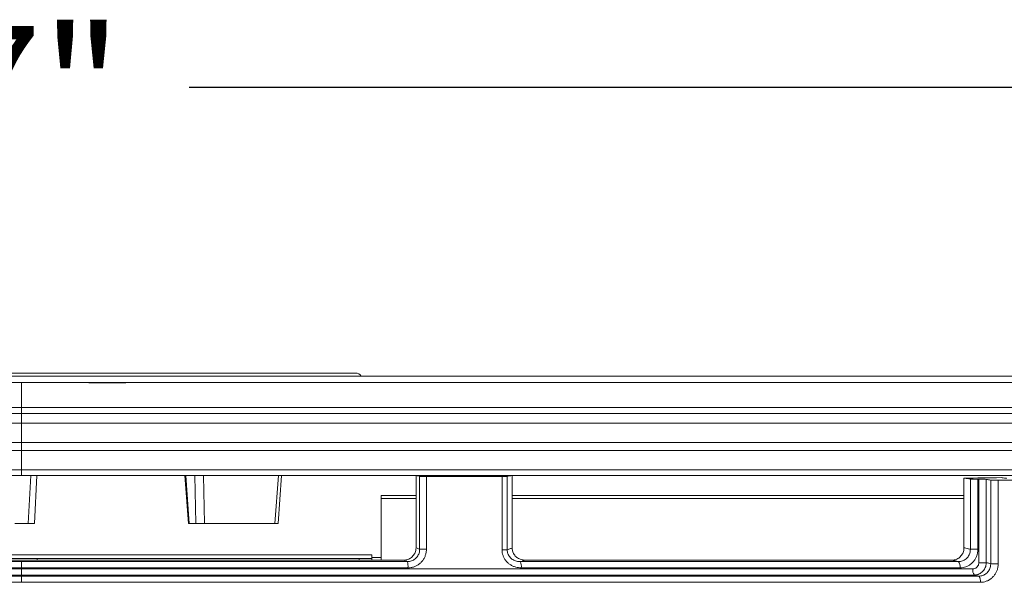
# Model space of a CAD drawing. Units: inches. Extents: x 1 to 106, y -1 to 74.
# Drawn here: x 53 to 63, y 32 to 38 of the extents above; entities that cross this region are included whole.
import ezdxf

# ---------------------------------------------------------------- set-up
doc = ezdxf.new("R2010")
doc.units = ezdxf.units.IN
doc.header["$MEASUREMENT"] = 0
doc.layers.add('DIM', color=100, linetype='Continuous')
doc.layers.add('SLD-0', color=7, linetype='Continuous')
doc.styles.add('SLDTEXTSTYLE0', font='TXT', dxfattribs={"width": 0.75})
doc.dimstyles.new('SLDDIMSTYLE0', dxfattribs={"dimtxt": 1.25, "dimasz": 1, "dimexe": 0, "dimexo": 0.0625, "dimgap": 0.3125, "dimtad": 0, "dimtih": 1, "dimtoh": 1, "dimdec": 3, "dimrnd": 1e-09, "dimzin": 12, "dimdsep": 46, "dimlunit": 5, "dimtxsty": 'SLDTEXTSTYLE0', "dimsah": 1, "dimcen": 0.09, "dimadec": 0, "dimazin": 3, "dimtfac": 1, "dimtofl": 0, "dimtmove": 0, "dimatfit": 3, "dimfxl": 1, "dimfrac": 2, "dimtolj": 1, "dimtzin": 12, "dimarcsym": 0})

# ---------------------------------------------------------------- blocks, each defined once
blk = doc.blocks.new('_D_1')
at = {"layer": 'DIM'}
for p, q in [((34.7084, 33.9637), (34.7084, 36.9356)), ((34.7084, 36.8962), (51.5192, 36.8962)), ((71.7084, 36.8962), (54.8976, 36.8962)), ((71.7084, 33.9637), (71.7084, 36.9356))]:
    blk.add_line(p, q, dxfattribs=at)
for points in [[(34.7084, 36.8962), (35.7084, 36.6462), (35.7084, 37.1462)], [(71.7084, 36.8962), (70.7084, 37.1462), (70.7084, 36.6462)]]:
    blk.add_solid(points, dxfattribs=at)
at = {"layer": 'DIM', "insert": (51.5192, 37.5154, 9.45), "char_height": 1.25, "attachment_point": 1, "style": 'SLDTEXTSTYLE0'}
blk.add_mtext('37"', dxfattribs=at)

msp = doc.modelspace()

# ---------------------------------------------------------------- linework, layer by layer
at = {"layer": 'SLD-0', "linetype": 'Continuous', "lineweight": 15}
for p, q in [((40.8334, 33.9869), (65.5834, 33.9869)), ((49.8392, 34.0181), (56.5776, 34.0181)), ((53.2084, 33.9244), (51.9924, 33.9244)), ((53.2084, 33.6718), (53.2084, 33.9244)), ((54.4244, 33.9244), (53.2084, 33.9244)), ((54.4244, 33.9244), (65.6459, 33.9244)), ((53.2084, 33.6119), (53.2084, 33.6718)), ((53.2084, 33.5127), (53.2084, 33.6119)), ((53.2084, 33.3179), (53.2084, 33.5127)), ((53.2084, 33.2369), (53.2084, 33.3179)), ((53.2084, 33.0439), (53.2084, 33.2369)), ((53.2084, 32.9869), (53.2084, 33.0439)), ((53.276, 32.5006), (53.3015, 32.9869)), ((53.3639, 32.9869), (53.3385, 32.5006)), ((54.8555, 32.9869), (54.8903, 32.5006)), ((54.8639, 32.9869), (54.8987, 32.5006)), ((54.9663, 32.5006), (54.957, 32.9869)), ((55.0423, 32.9869), (55.0516, 32.5006)), ((55.7641, 32.5006), (55.7989, 32.9869)), ((55.7954, 32.5006), (55.8302, 32.9869)), ((57.1868, 32.257), (57.1868, 32.9869)), ((57.2229, 32.2414), (57.2229, 32.9774)), ((57.2915, 32.9744), (57.2915, 32.2414)), ((58.0544, 32.2367), (58.0544, 32.9744)), ((58.1064, 32.9764), (58.1064, 32.2367)), ((58.1563, 32.9869), (58.1563, 32.2539)), ((62.7129, 32.257), (62.7129, 32.9591)), ((62.7771, 32.2414), (62.7771, 32.9501)), ((62.8529, 32.948), (62.8529, 32.2414)), ((62.862, 32.1064), (62.862, 32.9481)), ((62.9376, 32.9459), (62.9376, 32.1064)), ((62.982, 32.0957), (62.982, 32.9398)), ((63.0578, 32.9376), (63.0578, 32.0957)), ((57.1868, 32.7845), (56.8334, 32.7845)), ((56.8334, 32.7533), (56.8334, 32.7845)), ((62.7129, 32.7845), (58.1563, 32.7845)), ((56.8334, 32.7533), (56.8334, 32.1325)), ((57.1868, 32.7533), (56.8334, 32.7533)), ((62.7129, 32.7533), (58.1563, 32.7533)), ((53.276, 32.5006), (53.1408, 32.5006)), ((53.3385, 32.5006), (53.276, 32.5006)), ((54.8987, 32.5006), (54.8903, 32.5006)), ((54.9663, 32.5006), (54.8987, 32.5006)), ((55.0516, 32.5006), (54.9663, 32.5006)), ((55.7641, 32.5006), (55.0516, 32.5006)), ((55.7954, 32.5006), (55.7641, 32.5006)), ((56.7397, 32.1864), (49.6772, 32.1864)), ((56.7397, 32.1504), (56.7397, 32.1864)), ((57.2915, 32.2414), (57.2229, 32.2414)), ((58.0544, 32.2367), (58.1064, 32.2367)), ((62.8529, 32.2414), (62.7771, 32.2414)), ((49.3176, 32.1169), (53.2084, 32.1169)), ((56.7397, 32.1504), (49.6772, 32.1504)), ((53.0522, 32.1483), (53.3647, 32.1483)), ((53.2084, 32.0546), (53.2084, 32.1169)), ((53.2084, 32.1169), (57.0992, 32.1169)), ((53.3647, 32.1483), (53.3647, 32.1504)), ((53.3647, 32.1325), (53.3647, 32.1483)), ((56.6147, 32.1504), (56.6147, 32.1483)), ((56.6147, 32.1483), (56.6147, 32.1325)), ((56.6147, 32.1483), (56.7397, 32.1483)), ((56.8334, 32.1595), (56.7397, 32.1595)), ((56.7397, 32.1483), (56.7397, 32.1504)), ((56.7397, 32.1325), (56.7397, 32.1483)), ((57.0631, 32.1325), (57.0631, 32.1325)), ((58.2399, 32.1169), (62.6574, 32.1169)), ((58.2852, 32.1325), (58.2852, 32.1325)), ((62.5932, 32.1325), (62.5932, 32.1325)), ((62.9376, 32.1064), (62.862, 32.1064)), ((63.0578, 32.0957), (62.982, 32.0957)), ((53.2084, 31.9819), (43.5988, 31.9819)), ((43.6145, 32.0441), (53.2084, 32.0441)), ((53.2084, 32.0546), (49.3112, 32.0546)), ((57.1056, 32.0546), (53.2084, 32.0546)), ((53.2084, 31.9819), (53.2084, 32.0441)), ((53.2084, 32.0441), (62.8023, 32.0441)), ((62.8181, 31.9819), (53.2084, 31.9819)), ((62.673, 32.0546), (58.2482, 32.0546)), ((53.2084, 31.9089), (43.5386, 31.9089)), ((43.5544, 31.9712), (53.2084, 31.9712)), ((53.2084, 31.9089), (53.2084, 31.9712)), ((53.2084, 31.9712), (62.8624, 31.9712)), ((62.8782, 31.9089), (53.2084, 31.9089))]:
    msp.add_line(p, q, dxfattribs=at)
for centre, radius, start, end in [((56.5776, 33.9556), 0.0625, 30, 90), ((56.9321, 32.0682), 0.174, 355.5066, 16.22367), ((58.1115, 32.0681), 0.1374, 354.35246, 20.78229), ((62.5917, 32.0674), 0.0823, 351.06224, 36.95435), ((62.8828, 32.0314), 0.0815, 170.99965, 217.38257), ((62.7977, 31.9217), 0.0815, 350.99516, 37.41851)]:
    msp.add_arc(centre, radius, start, end, dxfattribs=at)
for centre, major_axis, start_param, end_param in [((53.2084, 34.7248), (34.5276, -0.0951), 4.991407, 5.002712), ((62.8355, 32.9512), (0.0625, -0.0002), 3.507597, 4.993649), ((53.2084, 34.7248), (34.7638, -0.0957), 4.993649, 4.993924), ((62.8794, 32.9449), (0.0625, -0.0002), 0.370145, 1.852331), ((63.0403, 32.9408), (0.0625, -0.0002), 3.512345, 4.997799), ((53.2084, 34.7248), (35, -0.0964), 4.997799, 5.007177)]:
    msp.add_ellipse(centre, major_axis=major_axis, ratio=0.052408, start_param=start_param, end_param=end_param, dxfattribs=at)
for points, knots in [([(53.2084, 33.9244), (53.176, 33.9241), (52.9617, 33.9227), (52.6565, 33.9218), (52.2928, 33.9204), (52.1057, 33.9213), (52.0074, 33.9235), (51.9992, 33.9238), (51.9955, 33.924), (51.9939, 33.9241), (51.9929, 33.9242), (51.9927, 33.9243), (51.9925, 33.9243), (51.9925, 33.9244), (51.9924, 33.9244)], [0, 0, 0, 0, 0.079977, 0.528577, 0.752892, 0.977192, 0.990271, 0.995469, 0.997568, 0.999281, 0.999594, 0.999849, 0.999975, 1, 1, 1, 1]), ([(53.2084, 33.9244), (53.2408, 33.9241), (53.4551, 33.9227), (53.7604, 33.9218), (54.124, 33.9204), (54.3111, 33.9213), (54.4094, 33.9235), (54.4177, 33.9238), (54.4213, 33.924), (54.423, 33.9241), (54.4239, 33.9242), (54.4242, 33.9243), (54.4243, 33.9243), (54.4244, 33.9244), (54.4244, 33.9244)], [0, 0, 0, 0, 0.079977, 0.528577, 0.752892, 0.977192, 0.990271, 0.995469, 0.997568, 0.999281, 0.999594, 0.999849, 0.999975, 1, 1, 1, 1]), ([(40.9284, 33.6718), (41.0836, 33.6718), (41.3941, 33.6718), (41.8634, 33.6718), (42.3351, 33.6718), (42.8091, 33.6718), (43.2849, 33.6718), (43.762, 33.6718), (44.24, 33.6718), (44.7261, 33.6718), (45.2201, 33.6718), (45.7219, 33.6718), (46.2243, 33.6718), (46.7274, 33.6718), (47.2313, 33.6718), (47.7364, 33.6718), (48.2427, 33.6718), (48.7505, 33.6718), (49.2595, 33.6718), (49.7697, 33.6718), (50.2807, 33.6718), (50.7826, 33.6718), (51.2751, 33.6718), (51.7582, 33.6718), (52.2415, 33.6718), (52.7249, 33.6718), (53.0473, 33.6718), (53.2084, 33.6718)], [0, 0, 0, 0, 0.03956, 0.079164, 0.118791, 0.158415, 0.198013, 0.237561, 0.277032, 0.3164, 0.357516, 0.398518, 0.439433, 0.480286, 0.521101, 0.561906, 0.602724, 0.643577, 0.684462, 0.725369, 0.766286, 0.807203, 0.845774, 0.884337, 0.922895, 0.961448, 1, 1, 1, 1]), ([(65.4884, 33.6718), (65.3332, 33.6718), (65.0227, 33.6718), (64.5535, 33.6718), (64.0817, 33.6718), (63.6077, 33.6718), (63.1319, 33.6718), (62.6548, 33.6718), (62.1768, 33.6718), (61.6907, 33.6718), (61.1968, 33.6718), (60.6949, 33.6718), (60.1925, 33.6718), (59.6895, 33.6718), (59.1855, 33.6718), (58.6805, 33.6718), (58.1741, 33.6718), (57.6664, 33.6718), (57.1573, 33.6718), (56.6472, 33.6718), (56.1362, 33.6718), (55.6343, 33.6718), (55.1417, 33.6718), (54.6586, 33.6718), (54.1753, 33.6718), (53.6919, 33.6718), (53.3696, 33.6718), (53.2084, 33.6718)], [0, 0, 0, 0, 0.03956, 0.079164, 0.118791, 0.158415, 0.198013, 0.237561, 0.277032, 0.3164, 0.357516, 0.398518, 0.439433, 0.480286, 0.521101, 0.561906, 0.602724, 0.643577, 0.684462, 0.725369, 0.766286, 0.807203, 0.845774, 0.884337, 0.922895, 0.961448, 1, 1, 1, 1]), ([(40.9777, 33.6119), (41.1313, 33.6119), (41.4384, 33.6119), (41.9025, 33.6119), (42.3689, 33.6119), (42.8377, 33.6119), (43.3085, 33.6119), (43.7811, 33.6119), (44.2552, 33.6119), (44.7381, 33.6119), (45.2298, 33.6119), (45.7301, 33.6119), (46.2317, 33.6119), (46.7344, 33.6119), (47.2382, 33.6119), (47.7433, 33.6119), (48.2495, 33.6119), (48.7569, 33.6119), (49.2654, 33.6119), (49.7748, 33.6119), (50.2849, 33.6119), (50.786, 33.6119), (51.2778, 33.6119), (51.7602, 33.6119), (52.2428, 33.6119), (52.7256, 33.6119), (53.0475, 33.6119), (53.2084, 33.6119)], [0, 0, 0, 0, 0.039304, 0.078626, 0.11796, 0.157297, 0.19663, 0.235951, 0.275248, 0.314512, 0.355604, 0.396657, 0.437679, 0.47868, 0.519666, 0.560647, 0.601631, 0.642626, 0.683632, 0.724644, 0.76566, 0.806676, 0.845346, 0.884014, 0.922679, 0.961341, 1, 1, 1, 1]), ([(65.4391, 33.6119), (65.2856, 33.6119), (64.9784, 33.6119), (64.5143, 33.6119), (64.0479, 33.6119), (63.5791, 33.6119), (63.1083, 33.6119), (62.6357, 33.6119), (62.1616, 33.6119), (61.6787, 33.6119), (61.1871, 33.6119), (60.6867, 33.6119), (60.1852, 33.6119), (59.6825, 33.6119), (59.1786, 33.6119), (58.6735, 33.6119), (58.1673, 33.6119), (57.6599, 33.6119), (57.1514, 33.6119), (56.642, 33.6119), (56.1319, 33.6119), (55.6308, 33.6119), (55.139, 33.6119), (54.6566, 33.6119), (54.174, 33.6119), (53.6913, 33.6119), (53.3694, 33.6119), (53.2084, 33.6119)], [0, 0, 0, 0, 0.039304, 0.078626, 0.11796, 0.157297, 0.19663, 0.235951, 0.275248, 0.314512, 0.355604, 0.396657, 0.437679, 0.47868, 0.519666, 0.560647, 0.601631, 0.642626, 0.683632, 0.724644, 0.76566, 0.806676, 0.845346, 0.884014, 0.922679, 0.961341, 1, 1, 1, 1]), ([(41.0043, 33.5127), (41.157, 33.5127), (41.4623, 33.5127), (41.9236, 33.5127), (42.3871, 33.5127), (42.8531, 33.5127), (43.3212, 33.5127), (43.7914, 33.5127), (44.2634, 33.5127), (44.7446, 33.5127), (45.235, 33.5127), (45.7346, 33.5127), (46.2356, 33.5127), (46.7381, 33.5127), (47.242, 33.5127), (47.747, 33.5127), (48.2532, 33.5127), (48.7604, 33.5127), (49.2686, 33.5127), (49.7775, 33.5127), (50.2872, 33.5127), (50.7879, 33.5127), (51.2792, 33.5127), (51.7612, 33.5127), (52.2435, 33.5127), (52.7259, 33.5127), (53.0476, 33.5127), (53.2084, 33.5127)], [0, 0, 0, 0, 0.039165, 0.078334, 0.117509, 0.156691, 0.195881, 0.235078, 0.274281, 0.313489, 0.354568, 0.395648, 0.436729, 0.477809, 0.518888, 0.559964, 0.601039, 0.642111, 0.683181, 0.724251, 0.76532, 0.80639, 0.845115, 0.883839, 0.922562, 0.961283, 1, 1, 1, 1]), ([(65.4125, 33.5127), (65.2599, 33.5127), (64.9546, 33.5127), (64.4933, 33.5127), (64.0297, 33.5127), (63.5637, 33.5127), (63.0956, 33.5127), (62.6255, 33.5127), (62.1535, 33.5127), (61.6722, 33.5127), (61.1818, 33.5127), (60.6823, 33.5127), (60.1812, 33.5127), (59.6787, 33.5127), (59.1749, 33.5127), (58.6698, 33.5127), (58.1636, 33.5127), (57.6564, 33.5127), (57.1483, 33.5127), (56.6393, 33.5127), (56.1296, 33.5127), (55.629, 33.5127), (55.1376, 33.5127), (54.6556, 33.5127), (54.1733, 33.5127), (53.6909, 33.5127), (53.3692, 33.5127), (53.2084, 33.5127)], [0, 0, 0, 0, 0.039165, 0.078334, 0.117509, 0.156691, 0.195881, 0.235078, 0.274281, 0.313489, 0.354568, 0.395648, 0.436729, 0.477809, 0.518888, 0.559964, 0.601039, 0.642111, 0.683181, 0.724251, 0.76532, 0.80639, 0.845115, 0.883839, 0.922562, 0.961283, 1, 1, 1, 1]), ([(41.1895, 33.3179), (41.336, 33.3179), (41.6286, 33.3179), (42.0705, 33.3179), (42.5142, 33.3179), (42.9605, 33.3179), (43.4099, 33.3179), (43.863, 33.3179), (44.3203, 33.3179), (44.7897, 33.3179), (45.2714, 33.3179), (45.7653, 33.3179), (46.2633, 33.3179), (46.7645, 33.3179), (47.268, 33.3179), (47.7731, 33.3179), (48.2788, 33.3179), (48.7847, 33.3179), (49.2907, 33.3179), (49.7968, 33.3179), (50.3033, 33.3179), (50.8008, 33.3179), (51.2893, 33.3179), (51.7686, 33.3179), (52.2484, 33.3179), (52.7284, 33.3179), (53.0484, 33.3179), (53.2084, 33.3179)], [0, 0, 0, 0, 0.0381804, 0.0762631, 0.114312, 0.1523902, 0.1905601, 0.2288827, 0.2674186, 0.306227, 0.3472131, 0.3884872, 0.4299818, 0.4716301, 0.5133655, 0.5551223, 0.5968354, 0.6384531, 0.6799857, 0.7214624, 0.7629122, 0.8043637, 0.8434697, 0.8825963, 0.9217335, 0.9608713, 1, 1, 1, 1]), ([(65.2274, 33.3179), (65.0809, 33.3179), (64.7883, 33.3179), (64.3464, 33.3179), (63.9027, 33.3179), (63.4563, 33.3179), (63.0069, 33.3179), (62.5538, 33.3179), (62.0965, 33.3179), (61.6271, 33.3179), (61.1454, 33.3179), (60.6515, 33.3179), (60.1535, 33.3179), (59.6523, 33.3179), (59.1488, 33.3179), (58.6438, 33.3179), (58.138, 33.3179), (57.6321, 33.3179), (57.1261, 33.3179), (56.62, 33.3179), (56.1135, 33.3179), (55.616, 33.3179), (55.1276, 33.3179), (54.6482, 33.3179), (54.1684, 33.3179), (53.6884, 33.3179), (53.3684, 33.3179), (53.2084, 33.3179)], [0, 0, 0, 0, 0.0381804, 0.0762631, 0.114312, 0.1523902, 0.1905601, 0.2288827, 0.2674186, 0.306227, 0.3472131, 0.3884872, 0.4299818, 0.4716301, 0.5133655, 0.5551223, 0.5968354, 0.6384531, 0.6799857, 0.7214624, 0.7629122, 0.8043637, 0.8434697, 0.8825963, 0.9217335, 0.9608713, 1, 1, 1, 1]), ([(41.254, 33.2369), (41.3984, 33.2369), (41.6866, 33.2369), (42.1217, 33.2369), (42.5585, 33.2369), (42.9979, 33.2369), (43.4408, 33.2369), (43.888, 33.2369), (44.3401, 33.2369), (44.8054, 33.2369), (45.2841, 33.2369), (45.7761, 33.2369), (46.273, 33.2369), (46.7737, 33.2369), (47.2771, 33.2369), (47.7821, 33.2369), (48.2877, 33.2369), (48.7932, 33.2369), (49.2984, 33.2369), (49.8035, 33.2369), (50.3089, 33.2369), (50.8053, 33.2369), (51.2928, 33.2369), (51.7712, 33.2369), (52.2501, 33.2369), (52.7292, 33.2369), (53.0487, 33.2369), (53.2084, 33.2369)], [0, 0, 0, 0, 0.03783, 0.075525, 0.113173, 0.150859, 0.188665, 0.226677, 0.264975, 0.303641, 0.344594, 0.385937, 0.427579, 0.46943, 0.511399, 0.553398, 0.595338, 0.63715, 0.678848, 0.720469, 0.762055, 0.803642, 0.842884, 0.882154, 0.921438, 0.960725, 1, 1, 1, 1]), ([(65.1628, 33.2369), (65.0184, 33.2369), (64.7303, 33.2369), (64.2951, 33.2369), (63.8584, 33.2369), (63.4189, 33.2369), (62.976, 33.2369), (62.5289, 33.2369), (62.0767, 33.2369), (61.6114, 33.2369), (61.1327, 33.2369), (60.6408, 33.2369), (60.1439, 33.2369), (59.6431, 33.2369), (59.1397, 33.2369), (58.6347, 33.2369), (58.1291, 33.2369), (57.6236, 33.2369), (57.1184, 33.2369), (56.6133, 33.2369), (56.1079, 33.2369), (55.6115, 33.2369), (55.1241, 33.2369), (54.6456, 33.2369), (54.1667, 33.2369), (53.6876, 33.2369), (53.3681, 33.2369), (53.2084, 33.2369)], [0, 0, 0, 0, 0.03783, 0.075525, 0.113173, 0.150859, 0.188665, 0.226677, 0.264975, 0.303641, 0.344594, 0.385937, 0.427579, 0.46943, 0.511399, 0.553398, 0.595338, 0.63715, 0.678848, 0.720469, 0.762055, 0.803642, 0.842884, 0.882154, 0.921438, 0.960725, 1, 1, 1, 1]), ([(41.2709, 33.0439), (41.4147, 33.0439), (41.7017, 33.0439), (42.1351, 33.0439), (42.57, 33.0439), (43.0077, 33.0439), (43.4489, 33.0439), (43.8945, 33.0439), (44.3453, 33.0439), (44.8095, 33.0439), (45.2875, 33.0439), (45.7789, 33.0439), (46.2755, 33.0439), (46.7761, 33.0439), (47.2795, 33.0439), (47.7845, 33.0439), (48.2901, 33.0439), (48.7954, 33.0439), (49.3004, 33.0439), (49.8053, 33.0439), (50.3104, 33.0439), (50.8065, 33.0439), (51.2937, 33.0439), (51.7719, 33.0439), (52.2506, 33.0439), (52.7295, 33.0439), (53.0488, 33.0439), (53.2084, 33.0439)], [0, 0, 0, 0, 0.037737, 0.075331, 0.112874, 0.150455, 0.188166, 0.226096, 0.264331, 0.30296, 0.343904, 0.385266, 0.426946, 0.46885, 0.510881, 0.552944, 0.594944, 0.636807, 0.678548, 0.720208, 0.761829, 0.803452, 0.84273, 0.882037, 0.921361, 0.960686, 1, 1, 1, 1]), ([(41.3332, 32.9869), (41.4602, 32.9869), (41.7136, 32.9869), (42.0958, 32.9869), (42.479, 32.9869), (42.8641, 32.9869), (43.2496, 32.9869), (43.6362, 32.9869), (44.0247, 32.9869), (44.418, 32.9869), (44.8197, 32.9869), (45.2299, 32.9869), (45.6483, 32.9869), (46.0715, 32.9869), (46.4985, 32.9869), (46.9284, 32.9869), (47.3604, 32.9869), (47.8174, 32.9869), (48.2987, 32.9869), (48.8036, 32.9869), (49.3078, 32.9869), (49.8117, 32.9869), (50.3158, 32.9869), (50.8108, 32.9869), (51.297, 32.9869), (51.7744, 32.9869), (52.2522, 32.9869), (52.7303, 32.9869), (53.0491, 32.9869), (53.2084, 32.9869)], [0, 0, 0, 0, 0.033516, 0.066878, 0.10017, 0.133471, 0.166862, 0.199822, 0.233021, 0.266533, 0.300431, 0.335464, 0.37089, 0.406631, 0.442614, 0.478762, 0.515002, 0.551258, 0.593481, 0.635534, 0.677436, 0.719237, 0.760991, 0.802746, 0.842157, 0.881605, 0.921072, 0.960543, 1, 1, 1, 1]), ([(65.1459, 33.0439), (65.0021, 33.0439), (64.7151, 33.0439), (64.2817, 33.0439), (63.8468, 33.0439), (63.4091, 33.0439), (62.9679, 33.0439), (62.5223, 33.0439), (62.0715, 33.0439), (61.6073, 33.0439), (61.1294, 33.0439), (60.6379, 33.0439), (60.1413, 33.0439), (59.6407, 33.0439), (59.1373, 33.0439), (58.6323, 33.0439), (58.1268, 33.0439), (57.6214, 33.0439), (57.1164, 33.0439), (56.6116, 33.0439), (56.1064, 33.0439), (55.6103, 33.0439), (55.1232, 33.0439), (54.6449, 33.0439), (54.1662, 33.0439), (53.6874, 33.0439), (53.368, 33.0439), (53.2084, 33.0439)], [0, 0, 0, 0, 0.037737, 0.075331, 0.112874, 0.150455, 0.188166, 0.226096, 0.264331, 0.30296, 0.343904, 0.385266, 0.426946, 0.46885, 0.510881, 0.552944, 0.594944, 0.636807, 0.678548, 0.720208, 0.761829, 0.803452, 0.84273, 0.882037, 0.921361, 0.960686, 1, 1, 1, 1]), ([(65.0837, 32.9869), (64.9567, 32.9869), (64.7033, 32.9869), (64.3211, 32.9869), (63.9379, 32.9869), (63.5527, 32.9869), (63.1672, 32.9869), (62.7806, 32.9869), (62.3921, 32.9869), (61.9988, 32.9869), (61.5971, 32.9869), (61.187, 32.9869), (60.7685, 32.9869), (60.3454, 32.9869), (59.9183, 32.9869), (59.4884, 32.9869), (59.0565, 32.9869), (58.5994, 32.9869), (58.1182, 32.9869), (57.6132, 32.9869), (57.109, 32.9869), (56.6051, 32.9869), (56.101, 32.9869), (55.606, 32.9869), (55.1198, 32.9869), (54.6424, 32.9869), (54.1646, 32.9869), (53.6865, 32.9869), (53.3678, 32.9869), (53.2084, 32.9869)], [0, 0, 0, 0, 0.033516, 0.066878, 0.10017, 0.133471, 0.166862, 0.199822, 0.233021, 0.266533, 0.300431, 0.335464, 0.37089, 0.406631, 0.442614, 0.478762, 0.515002, 0.551258, 0.593481, 0.635534, 0.677436, 0.719237, 0.760991, 0.802746, 0.842157, 0.881605, 0.921072, 0.960543, 1, 1, 1, 1]), ([(57.1868, 32.9869), (57.2821, 32.9869), (57.4725, 32.9869), (57.7958, 32.9869), (58.0235, 32.9869), (58.1563, 32.9869)], [0, 0, 0, 0, 0.29423, 0.588461, 1, 1, 1, 1]), ([(57.1868, 32.9869), (57.1947, 32.9848), (57.2067, 32.9816), (57.2188, 32.9785), (57.2229, 32.9774)], [0, 0, 0, 0, 0.658683, 1, 1, 1, 1]), ([(57.2229, 32.9774), (57.225, 32.977), (57.2292, 32.9763), (57.2435, 32.9754), (57.2619, 32.9747), (57.2788, 32.9744), (57.2886, 32.9744), (57.2915, 32.9744)], [0, 0, 0, 0, 0.2273, 0.454608, 0.681744, 0.908575, 1, 1, 1, 1]), ([(57.2915, 32.9744), (57.3557, 32.9744), (57.5151, 32.9744), (57.7694, 32.9744), (57.9594, 32.9744), (58.0544, 32.9744)], [0, 0, 0, 0, 0.252141, 0.62607, 1, 1, 1, 1]), ([(58.0544, 32.9744), (58.0607, 32.9744), (58.0738, 32.9745), (58.0906, 32.975), (58.1017, 32.9757), (58.1051, 32.9762), (58.1064, 32.9764)], [0, 0, 0, 0, 0.257982, 0.540481, 0.823194, 1, 1, 1, 1]), ([(58.1563, 32.9869), (58.1464, 32.9848), (58.1299, 32.9813), (58.1131, 32.9778), (58.1064, 32.9764)], [0, 0, 0, 0, 0.599096, 1, 1, 1, 1]), ([(62.7129, 32.9591), (62.7162, 32.9587), (62.7267, 32.9572), (62.7481, 32.9542), (62.7662, 32.9517), (62.7771, 32.9501)], [0, 0, 0, 0, 0.151992, 0.491068, 1, 1, 1, 1]), ([(62.9376, 32.9459), (62.9381, 32.9458), (62.9529, 32.9438), (62.9677, 32.9418), (62.982, 32.9398)], [0, 0, 0, 0, 0.033707, 1, 1, 1, 1]), ([(63.0876, 32.9638), (63.1021, 32.9619), (63.1206, 32.9594), (63.1391, 32.9569), (63.1431, 32.9563)], [0, 0, 0, 0, 0.784131, 1, 1, 1, 1]), ([(57.0631, 32.1325), (57.0701, 32.1329), (57.084, 32.1336), (57.1044, 32.139), (57.1235, 32.1476), (57.1409, 32.1594), (57.1561, 32.1739), (57.1686, 32.1907), (57.178, 32.2094), (57.1853, 32.2316), (57.1863, 32.2478), (57.1868, 32.257)], [0, 0, 0, 0, 0.107587, 0.21517, 0.322785, 0.430392, 0.537542, 0.644695, 0.751658, 0.858629, 1, 1, 1, 1]), ([(57.0992, 32.1169), (57.1062, 32.1172), (57.1203, 32.1178), (57.1407, 32.1232), (57.16, 32.1318), (57.1775, 32.1435), (57.1926, 32.158), (57.2051, 32.1749), (57.2145, 32.1936), (57.2215, 32.2159), (57.2224, 32.2321), (57.2229, 32.2414)], [0, 0, 0, 0, 0.107745, 0.215481, 0.322973, 0.430463, 0.537421, 0.644375, 0.751306, 0.85826, 1, 1, 1, 1]), ([(57.2915, 32.2414), (57.2906, 32.2275), (57.2891, 32.2032), (57.2782, 32.1699), (57.2641, 32.1419), (57.2452, 32.1166), (57.2225, 32.0948), (57.1963, 32.0772), (57.1676, 32.0643), (57.137, 32.0562), (57.1161, 32.0551), (57.1056, 32.0546)], [0, 0, 0, 0, 0.141342, 0.248248, 0.355149, 0.462267, 0.569388, 0.677032, 0.78468, 0.892338, 1, 1, 1, 1]), ([(57.1868, 32.257), (57.1868, 32.257), (57.1967, 32.257), (57.2033, 32.2497), (57.2154, 32.2447), (57.2195, 32.2429), (57.2229, 32.2414)], [0, 0, 0, 0, 0.000013, 0.657113, 0.719485, 1, 1, 1, 1]), ([(58.2482, 32.0546), (58.2388, 32.055), (58.2201, 32.0557), (58.1914, 32.0617), (58.1629, 32.0719), (58.1359, 32.0867), (58.1121, 32.1053), (58.0918, 32.127), (58.0755, 32.1517), (58.0635, 32.1786), (58.0559, 32.2072), (58.0549, 32.2269), (58.0544, 32.2367)], [0, 0, 0, 0, 0.095734, 0.191457, 0.297342, 0.403193, 0.503452, 0.60369, 0.702776, 0.801839, 0.900922, 1, 1, 1, 1]), ([(58.1064, 32.2367), (58.1123, 32.2387), (58.1237, 32.2425), (58.1394, 32.2485), (58.1504, 32.251), (58.1555, 32.2539), (58.1563, 32.2539), (58.1563, 32.2539)], [0, 0, 0, 0, 0.354098, 0.677043, 0.951952, 0.999989, 1, 1, 1, 1]), ([(58.1064, 32.2367), (58.1067, 32.2301), (58.1072, 32.217), (58.1123, 32.1979), (58.1206, 32.18), (58.1318, 32.1636), (58.1458, 32.1493), (58.1623, 32.1371), (58.1809, 32.1275), (58.2007, 32.121), (58.2205, 32.1173), (58.2334, 32.117), (58.2399, 32.1169)], [0, 0, 0, 0, 0.0959387, 0.191863, 0.288416, 0.3850079, 0.4847777, 0.5846161, 0.6926766, 0.8007992, 0.9003888, 1, 1, 1, 1]), ([(58.1563, 32.2539), (58.1566, 32.2474), (58.1573, 32.2343), (58.1623, 32.2152), (58.1703, 32.1973), (58.1812, 32.1808), (58.1947, 32.1664), (58.2106, 32.1539), (58.2285, 32.1441), (58.2475, 32.1373), (58.2665, 32.1333), (58.279, 32.1328), (58.2852, 32.1325)], [0, 0, 0, 0, 0.099187, 0.198378, 0.297509, 0.39667, 0.496928, 0.597216, 0.703025, 0.808867, 0.904427, 1, 1, 1, 1]), ([(62.5932, 32.1325), (62.5999, 32.1329), (62.6134, 32.1336), (62.6331, 32.139), (62.6516, 32.1476), (62.6685, 32.1594), (62.6832, 32.1739), (62.6953, 32.1907), (62.7044, 32.2094), (62.7114, 32.2316), (62.7124, 32.2478), (62.7129, 32.257)], [0, 0, 0, 0, 0.107587, 0.215169, 0.322783, 0.430393, 0.537542, 0.644696, 0.751658, 0.858629, 1, 1, 1, 1]), ([(62.6574, 32.1169), (62.6643, 32.1172), (62.678, 32.1178), (62.6979, 32.1232), (62.7166, 32.1318), (62.7336, 32.1435), (62.7482, 32.158), (62.7603, 32.1749), (62.7693, 32.1936), (62.776, 32.2159), (62.7767, 32.2321), (62.7771, 32.2414)], [0, 0, 0, 0, 0.107745, 0.215481, 0.322973, 0.430463, 0.537423, 0.644375, 0.751307, 0.858261, 1, 1, 1, 1]), ([(62.8529, 32.2414), (62.852, 32.2275), (62.8506, 32.2032), (62.8401, 32.1699), (62.8264, 32.1419), (62.8081, 32.1166), (62.7861, 32.0948), (62.7608, 32.0772), (62.733, 32.0643), (62.7034, 32.0562), (62.6831, 32.0551), (62.673, 32.0546)], [0, 0, 0, 0, 0.141342, 0.248248, 0.35515, 0.462268, 0.569387, 0.677033, 0.784681, 0.892338, 1, 1, 1, 1]), ([(62.7129, 32.257), (62.7129, 32.257), (62.7231, 32.257), (62.7425, 32.2497), (62.7637, 32.2447), (62.7711, 32.2429), (62.7771, 32.2414)], [0, 0, 0, 0, 0.000013, 0.657113, 0.719487, 1, 1, 1, 1]), ([(53.2084, 32.1325), (53.0282, 32.1325), (52.6676, 32.1325), (52.127, 32.1325), (51.5866, 32.1325), (51.038, 32.1325), (50.4815, 32.1325), (49.917, 32.1325), (49.5415, 32.1325), (49.3537, 32.1325)], [0, 0, 0, 0, 0.14, 0.28, 0.42, 0.56, 0.706667, 0.853333, 1, 1, 1, 1]), ([(53.2084, 32.1325), (53.3887, 32.1325), (53.7492, 32.1325), (54.2899, 32.1325), (54.8302, 32.1325), (55.3788, 32.1325), (55.9354, 32.1325), (56.4998, 32.1325), (56.8754, 32.1325), (57.0631, 32.1325)], [0, 0, 0, 0, 0.1400001, 0.2800001, 0.4200002, 0.5600002, 0.7066668, 0.8533334, 1, 1, 1, 1]), ([(57.0992, 32.1169), (57.0958, 32.1183), (57.0838, 32.1235), (57.0718, 32.1288), (57.0631, 32.1325)], [0, 0, 0, 0, 0.280265, 1, 1, 1, 1]), ([(58.2852, 32.1325), (58.2804, 32.1308), (58.2667, 32.1261), (58.2516, 32.1209), (58.2413, 32.1173), (58.2399, 32.1169)], [0, 0, 0, 0, 0.3224844, 0.9094016, 1, 1, 1, 1]), ([(58.2852, 32.1325), (58.4479, 32.1325), (58.7734, 32.1325), (59.2601, 32.1325), (59.7457, 32.1325), (60.2299, 32.1325), (60.7098, 32.1325), (61.1853, 32.1325), (61.6564, 32.1325), (62.1259, 32.1325), (62.4374, 32.1325), (62.5932, 32.1325)], [0, 0, 0, 0, 0.112, 0.224, 0.336, 0.448, 0.56, 0.67, 0.78, 0.89, 1, 1, 1, 1]), ([(62.6574, 32.1169), (62.6514, 32.1183), (62.63, 32.1235), (62.6086, 32.1288), (62.5932, 32.1325)], [0, 0, 0, 0, 0.280265, 1, 1, 1, 1]), ([(62.8023, 32.0441), (62.809, 32.0448), (62.8225, 32.0462), (62.8404, 32.0569), (62.8539, 32.0727), (62.861, 32.0902), (62.8617, 32.1018), (62.862, 32.1064)], [0, 0, 0, 0, 0.214942, 0.430016, 0.644272, 0.858234, 1, 1, 1, 1]), ([(62.9376, 32.1064), (62.937, 32.0972), (62.9357, 32.081), (62.9286, 32.0589), (62.9193, 32.0403), (62.9071, 32.0235), (62.8925, 32.0089), (62.8757, 31.9972), (62.8574, 31.9885), (62.838, 31.983), (62.8247, 31.9822), (62.8181, 31.9819)], [0, 0, 0, 0, 0.141055, 0.248032, 0.355025, 0.462299, 0.569573, 0.677277, 0.784982, 0.89249, 1, 1, 1, 1]), ([(62.8624, 31.9712), (62.8693, 31.9715), (62.8829, 31.9721), (62.9028, 31.9775), (62.9215, 31.9861), (62.9385, 31.9978), (62.9531, 32.0124), (62.9652, 32.0292), (62.9741, 32.048), (62.9808, 32.0702), (62.9816, 32.0864), (62.982, 32.0957)], [0, 0, 0, 0, 0.107758, 0.215507, 0.323011, 0.430509, 0.537469, 0.644424, 0.751354, 0.858296, 1, 1, 1, 1]), ([(63.0578, 32.0957), (63.057, 32.0818), (63.0555, 32.0575), (63.0451, 32.0243), (63.0314, 31.9962), (63.0132, 31.971), (62.9912, 31.9492), (62.9659, 31.9316), (62.9381, 31.9186), (62.9086, 31.9105), (62.8883, 31.9094), (62.8782, 31.9089)], [0, 0, 0, 0, 0.141305, 0.248213, 0.355108, 0.462234, 0.569356, 0.677013, 0.784664, 0.892331, 1, 1, 1, 1]), ([(62.9376, 32.1064), (62.945, 32.1046), (62.9537, 32.1025), (62.9685, 32.099), (62.9759, 32.0972), (62.982, 32.0957)], [0, 0, 0, 0, 0.496751, 0.588223, 1, 1, 1, 1]), ([(62.8624, 31.9712), (62.8563, 31.9726), (62.8415, 31.9762), (62.8268, 31.9798), (62.8181, 31.9819)], [0, 0, 0, 0, 0.410632, 1, 1, 1, 1])]:
    msp.add_open_spline(points, degree=3, knots=knots, dxfattribs=at)

# ---------------------------------------------------------------- dimensions: what is measured, and where the dimension line sits
at = {"layer": 'DIM'}
dim = msp.add_linear_dim(base=(71.7084, 36.8962), p1=(34.7084, 33.9244), p2=(71.7084, 33.9244), dimstyle='SLDDIMSTYLE0', dxfattribs=at)
dim.commit()
dim.dimension.update_dxf_attribs({"geometry": '_D_1', "text_midpoint": (53.2084, 36.8962), "dimtype": 160})

doc.saveas('drawing.dxf')
